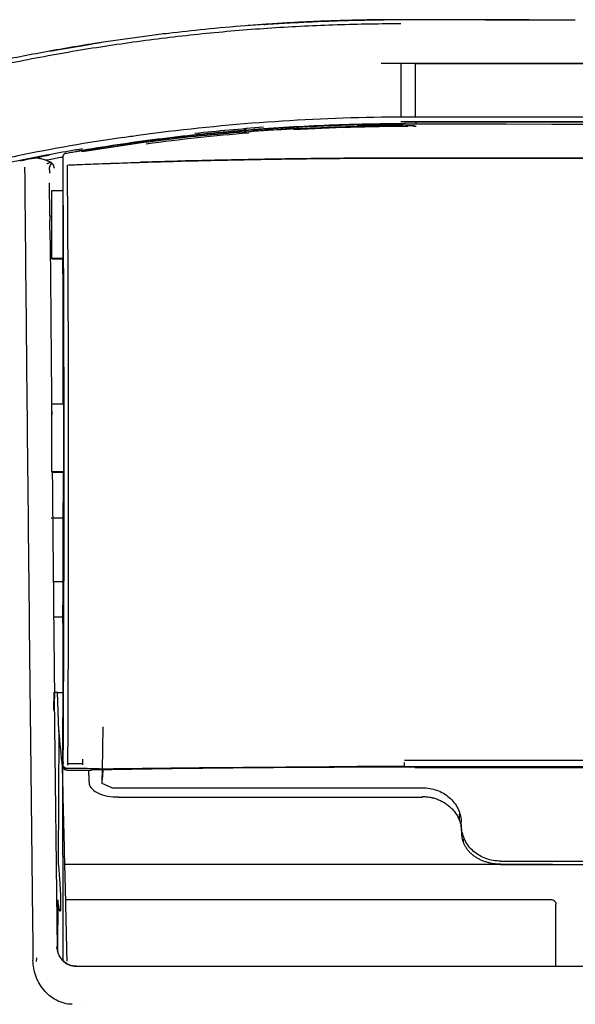
# Model space of a CAD drawing. Units: millimetres. Extents: x 51 to 1157, y 322 to 830.
# Drawn here: x 362 to 390, y 684 to 735 of the extents above; entities that cross this region are included whole.
import ezdxf

# ---------------------------------------------------------------- set-up
doc = ezdxf.new("R2010")
doc.units = ezdxf.units.MM
doc.layers.add('1', color=7, linetype='Continuous', true_color=0xffffff)

msp = doc.modelspace()

# ---------------------------------------------------------------- linework, layer by layer
at = {"layer": '1'}
for p, q in [((381.1815, 735.0427), (381.1814, 735.0427)), ((385.4247, 735.0427), (381.1815, 735.0427)), ((403.5687, 732.7927), (381.909, 732.7927)), ((381.9158, 732.7927), (403.5771, 732.7927)), ((381.1816, 732.0884), (381.1816, 730.0489)), ((381.9089, 730.0515), (502.5056, 730.0515)), ((381.9089, 729.7927), (681.8654, 729.7927)), ((681.8654, 729.7927), (381.909, 729.7927)), ((381.9641, 729.7927), (381.9641, 729.7872)), ((381.9641, 729.7927), (381.9641, 729.7872)), ((381.9641, 729.7872), (682.1634, 729.7872)), ((381.9759, 729.7872), (682.1512, 729.7872)), ((364.4078, 728.255), (364.4053, 728.2546)), ((364.7685, 728.3165), (364.7685, 728.316)), ((361.5706, 727.7833), (361.6152, 727.7924)), ((363.7591, 727.9208), (363.7592, 727.9176)), ((363.7592, 727.9178), (363.7592, 727.8952)), ((363.7592, 727.9176), (363.7631, 726.2611)), ((363.8, 728.0813), (363.7964, 728.0784)), ((529.5474, 727.9236), (381.9097, 727.9236)), ((381.9098, 727.9235), (529.5474, 727.9235)), ((363.0975, 724.9435), (363.0759, 726.6412)), ((363.1924, 722.7474), (363.1924, 726.2611)), ((363.1924, 726.2611), (363.7637, 726.2611)), ((363.7637, 726.2611), (363.7721, 722.7474)), ((363.0935, 724.9435), (363.0975, 724.9435)), ((363.1075, 723.7072), (363.0948, 724.7078)), ((363.0975, 724.9435), (363.1924, 724.9435)), ((363.1924, 722.743), (363.1924, 722.7474)), ((363.7721, 722.7474), (363.1924, 722.7474)), ((363.1924, 722.743), (363.7715, 722.743)), ((363.7721, 722.7474), (363.7715, 722.743)), ((363.7715, 722.743), (363.7894, 715.2808)), ((363.1924, 711.7671), (363.1924, 715.2808)), ((363.1924, 715.2808), (363.7899, 715.2808)), ((363.7899, 715.2808), (363.7983, 711.7671)), ((363.1924, 711.7627), (363.1924, 711.7671)), ((363.7983, 711.7671), (363.1924, 711.7671)), ((363.1924, 711.7627), (363.7839, 711.7627)), ((363.7839, 711.7627), (363.7823, 710.8387)), ((363.7839, 711.7627), (363.7978, 711.7627)), ((363.7983, 711.7671), (363.7978, 711.7627)), ((363.7978, 711.7627), (363.8, 710.8387)), ((363.7818, 710.5264), (363.8001, 710.5264)), ((363.7804, 709.3821), (363.164, 709.3821)), ((363.5349, 706.1116), (363.2622, 706.1116)), ((363.7789, 703.9863), (363.7709, 703.9863)), ((363.2979, 700.4292), (363.2783, 699.5139)), ((363.5634, 698.4535), (363.4831, 700.4276)), ((363.7648, 700.3905), (363.7648, 700.3949)), ((363.7648, 700.3949), (363.7781, 700.3949)), ((363.7775, 700.3905), (363.7648, 700.3905)), ((363.7781, 700.3949), (363.7775, 700.3905)), ((363.3355, 700.1271), (363.3355, 700.1278)), ((363.4878, 687.2311), (363.3355, 700.1271)), ((363.5636, 698.4496), (363.5222, 691.6466)), ((365.8004, 696.4245), (365.8444, 698.6466)), ((363.7584, 696.7268), (363.7584, 696.6651)), ((363.7589, 696.7274), (363.7589, 696.6657)), ((363.7732, 696.656), (363.7906, 696.8288)), ((364.0056, 696.7585), (364.4727, 696.7623)), ((364.4729, 696.757), (364.7786, 696.7596)), ((682.1649, 696.9218), (381.3567, 696.9217)), ((363.7682, 696.6637), (363.7703, 696.6637)), ((365.0237, 696.4993), (364.0079, 696.4993)), ((365.2441, 696.4295), (365.2441, 696.4276)), ((365.7901, 695.9051), (365.8004, 696.4245)), ((365.8058, 695.9167), (365.8354, 696.4251)), ((377.481, 696.5958), (377.481, 696.6008)), ((377.481, 696.5958), (377.481, 696.5906)), ((381.8977, 696.5634), (682.2785, 696.5635)), ((389.9312, 696.6033), (393.9152, 696.6033)), ((365.7868, 695.7391), (365.7901, 695.9051)), ((366.2868, 695.5168), (365.7868, 695.7391)), ((366.2868, 695.5168), (382.2897, 695.5168)), ((366.608, 695.0385), (366.608, 695.0642)), ((366.608, 695.0385), (382.2897, 695.0385)), ((382.2897, 695.0385), (382.2897, 695.0642)), ((384.1878, 694.1606), (384.1878, 693.8479)), ((384.306, 693.4613), (384.2872, 693.7871)), ((384.4049, 692.6774), (384.4049, 692.8782)), ((386.303, 691.7409), (506.8879, 691.7428)), ((388.9214, 691.5633), (381.9614, 691.5633)), ((363.5106, 689.7409), (363.4948, 687.1414)), ((381.9614, 689.7605), (388.9167, 689.7605)), ((363.4821, 687.2308), (363.482, 687.2318)), ((362.4043, 686.769), (362.3965, 686.5747))]:
    msp.add_line(p, q, dxfattribs=at)
msp.add_arc((364.0079, 696.6653), 0.249, 180.03692, 267.58369, dxfattribs=at)
for centre, major_axis, ratio, start_param, end_param in [((381.1818, 732.0426), (0.0001, -0.7501), 0.0002276, 3.1415926, 4.6512696), ((381.909, 732.0426), (0.0001, -0.7501), 0.0000863, 3.1415927, 4.6512938), ((381.9642, 729.5372), (-0.0001, 0.25), 0.0000181, 5.3730007, 6.2831854), ((363.0968, 724.6948), (-0.0033, 0.2488), 0.007259, 6.2830903, 7.8015267), ((363.782, 708.4862), (0.0068, 4.9801), 0.0006754, 1.0788133, 1.2208594), ((363.5392, 708.4862), (0.1142, 4.9801), 0.047127, 5.063408, 5.2054538), ((363.7746, 708.2953), (0.0068, 4.9793), 0.0006753, 4.2480865, 4.3640397), ((364.0378, 708.2958), (0.1142, 4.9801), 0.047127, 1.9202811, 2.0362193), ((364.7853, 696.9076), (0.0037, -0.25), 0.0437706, 4.3645713, 5.7382868), ((364.0079, 696.7248), (0.249, 0), 0.9054705, 3.4159075, 4.7122363), ((381.7604, 602.3893), (-293.6403, 0.0066), 0.3207565, 4.7118874, 4.7686725), ((386.303, 691.8221), (0, 0.25), 0.0000083, 3.1436249, 3.5986071)]:
    msp.add_ellipse(centre, major_axis=major_axis, ratio=ratio, start_param=start_param, end_param=end_param, dxfattribs=at)
for points, knots in [([(381.182, 734.8264), (381.1405, 734.8264), (381.099, 734.8264), (380.4942, 734.8257), (379.9313, 734.8202), (378.806, 734.7998), (378.2436, 734.7849), (376.5575, 734.7264), (375.4347, 734.6687), (373.1915, 734.5157), (372.0712, 734.4205), (369.833, 734.1926), (368.7152, 734.0599), (366.482, 733.7572), (365.3657, 733.5871), (363.1405, 733.2089), (362.032, 733.0008), (360.3753, 732.6601), (359.8241, 732.5422), (358.7244, 732.2927), (358.176, 732.1616), (357.0817, 731.8873), (356.5358, 731.7441), (355.4467, 731.4457), (354.9037, 731.2907), (353.2818, 730.8039), (352.2095, 730.4513), (350.0826, 729.6899), (349.0303, 729.2813), (346.9495, 728.4055), (345.9205, 727.938), (344.4008, 727.1909), (343.898, 726.9341), (343.1498, 726.5368), (342.9013, 726.4021), (342.4078, 726.1299), (342.1632, 725.9926), (341.4363, 725.5771), (340.9608, 725.2952), (340.3397, 724.9102), (340.1856, 724.813), (340.0325, 724.7151)], [0, 0, 0, 0, 0.0029004, 0.0029004, 0.0422593, 0.0422593, 0.0816182, 0.0816182, 0.160336, 0.160336, 0.2390537, 0.2390537, 0.3177715, 0.3177715, 0.3964893, 0.3964893, 0.4752071, 0.4752071, 0.514566, 0.514566, 0.5539249, 0.5539249, 0.5932838, 0.5932838, 0.6326427, 0.6326427, 0.7113604, 0.7113604, 0.7900782, 0.7900782, 0.868796, 0.868796, 0.9081549, 0.9081549, 0.9278343, 0.9278343, 0.9475138, 0.9475138, 0.9868727, 0.9868727, 1, 1, 1, 1]), ([(381.1814, 735.0427), (380.8479, 735.0418), (380.181, 735.0399), (379.1807, 735.0246), (378.1806, 735.0002), (377.1807, 734.9657), (376.1813, 734.9216), (375.1824, 734.8675), (374.184, 734.8037), (372.8127, 734.7025), (371.1518, 734.5544), (369.4973, 734.3739), (368.2143, 734.2157), (367.2227, 734.0835), (366.3944, 733.9647), (365.8291, 733.8794), (365.5362, 733.8342), (365.3715, 733.8084), (365.2774, 733.7935), (365.2407, 733.7878)], [0, 0, 0, 0, 0.0625001, 0.1250002, 0.1875004, 0.2500005, 0.3125006, 0.3750007, 0.4375009, 0.500001, 0.6327162, 0.7499986, 0.8119159, 0.874999, 0.937499, 0.9687491, 0.9821424, 0.9930532, 1, 1, 1, 1]), ([(380.3097, 735.039), (379.6218, 735.0329), (378.3273, 735.0054), (376.628, 734.9345), (375.492, 734.8763), (374.8203, 734.8392), (374.3029, 734.8091), (374.0955, 734.7959), (374.0203, 734.7906)], [0, 0, 0, 0, 0.3372744, 0.6055098, 0.7145003, 0.8109242, 0.9025794, 1, 1, 1, 1]), ([(374.1141, 734.7972), (374.185, 734.8022), (374.446, 734.8201), (374.8972, 734.8492), (375.4679, 734.8829), (376.0388, 734.9133), (376.6098, 734.9406), (377.1809, 734.9646), (377.7522, 734.9855), (378.3236, 735.0031), (378.8951, 735.0176), (379.4666, 735.0288), (379.9385, 735.0354), (380.2199, 735.0382), (380.3107, 735.039)], [0, 0, 0, 0, 0.034373, 0.1265426, 0.2187123, 0.310882, 0.4030516, 0.4952213, 0.5873909, 0.6795606, 0.7717303, 0.8638999, 0.9560696, 1, 1, 1, 1]), ([(389.2701, 735.0174), (388.8897, 735.0192), (388.5227, 735.0215), (387.9907, 735.0254), (387.8164, 735.0268), (387.4742, 735.0296), (387.3062, 735.031), (387.1208, 735.0325), (387.1002, 735.0327), (387.0592, 735.033), (387.0388, 735.0332), (386.9777, 735.0337), (386.8567, 735.0347), (386.5817, 735.037), (386.3587, 735.0386), (386.0724, 735.0405), (385.9347, 735.0413), (385.7369, 735.0421), (385.6724, 735.0423), (385.5778, 735.0425), (385.5311, 735.0426), (385.4776, 735.0427), (385.4511, 735.0427), (385.4379, 735.0427), (385.4313, 735.0427), (385.4285, 735.0427), (385.4266, 735.0427), (385.4256, 735.0427), (385.4247, 735.0427)], [0, 0, 0, 0, 0.25, 0.25, 0.375, 0.375, 0.5, 0.5, 0.515625, 0.515625, 0.53125, 0.53125, 0.5625, 0.625, 0.75, 0.75, 0.875, 0.875, 0.9375, 0.9375, 0.96875, 0.984375, 0.9921875, 0.9960937, 0.9980469, 0.9990234, 0.9990234, 1, 1, 1, 1]), ([(385.5393, 735.0427), (385.5461, 735.0427), (385.6029, 735.0427), (385.6608, 735.0427), (385.9202, 735.0427), (386.1425, 735.0427), (386.4979, 735.0427), (386.6199, 735.0427), (386.8713, 735.0427), (387.0006, 735.0427), (387.1669, 735.0427), (387.2004, 735.0427), (387.2676, 735.0427), (387.3687, 735.0427), (387.6075, 735.0427), (387.9561, 735.0427), (388.243, 735.0427), (388.5338, 735.0427), (388.6812, 735.0427), (388.9052, 735.0427), (388.9804, 735.0427), (389.094, 735.0427), (389.132, 735.0427), (389.2082, 735.0427), (389.2465, 735.0427), (389.3612, 735.0427), (389.4379, 735.0427), (389.5915, 735.0427), (389.7689, 735.0427), (389.9471, 735.0427), (390.0483, 735.0427)], [0, 0, 0, 0, 0.0061043, 0.0506617, 0.0506617, 0.2288909, 0.2288909, 0.3180056, 0.3180056, 0.4071202, 0.4071202, 0.4293989, 0.4293989, 0.4516776, 0.4962349, 0.5853495, 0.6744642, 0.6744642, 0.7635788, 0.7635788, 0.8081362, 0.8081362, 0.8304148, 0.8304148, 0.8526935, 0.8526935, 0.8972508, 0.8972508, 0.9418081, 1, 1, 1, 1]), ([(390.1645, 735.0154), (390.0142, 735.0154), (389.8644, 735.0156), (389.5655, 735.0163), (389.4171, 735.0168), (389.2702, 735.0174)], [0, 0, 0, 0, 0.5, 0.5, 1, 1, 1, 1]), ([(365.2407, 733.7878), (365.1155, 733.7678), (364.871, 733.7288), (364.5052, 733.6687), (364.1443, 733.6081), (363.663, 733.5256), (363.0699, 733.4206), (362.1502, 733.2511), (361.0664, 733.0396), (359.9242, 732.802), (359.1373, 732.6296), (358.6279, 732.5149), (358.3098, 732.4421), (358.0587, 732.3838), (357.92, 732.3513), (357.8485, 732.3345), (357.8153, 732.3267), (357.7881, 732.3203), (357.7669, 732.3153), (357.7519, 732.3117), (357.7425, 732.3095), (357.7413, 732.3092), (357.7408, 732.3091)], [0, 0, 0, 0, 0.0320185, 0.0625406, 0.0937966, 0.1250829, 0.1875859, 0.2501341, 0.3750382, 0.4999366, 0.6248419, 0.6874794, 0.7498818, 0.8124094, 0.8749294, 0.8929312, 0.9108629, 0.9287397, 0.9465765, 0.9643886, 0.9821914, 1, 1, 1, 1]), ([(363.048, 733.4157), (363.2233, 733.4475), (363.5358, 733.5031), (363.9893, 733.5818), (364.335, 733.6402), (364.6128, 733.6863), (364.7968, 733.7164), (364.9577, 733.7425), (365.0974, 733.765), (365.1925, 733.7801), (365.2409, 733.7878)], [0, 0, 0, 0, 0.2470989, 0.4355852, 0.6235417, 0.7176471, 0.8117699, 0.8720409, 0.9347784, 1, 1, 1, 1]), ([(381.909, 732.0884), (381.909, 731.8935), (381.909, 731.6985), (381.9089, 731.0196), (381.9089, 730.5356), (381.9089, 730.0515)], [0, 0, 0, 0, 0.287086, 0.287086, 1, 1, 1, 1]), ([(381.4123, 729.6873), (380.7155, 729.6853), (380.0188, 729.6782), (378.9739, 729.6557), (378.6256, 729.6465), (377.9291, 729.6248), (377.5809, 729.6123), (375.8405, 729.541), (374.4501, 729.4569), (372.3673, 729.2878), (371.6736, 729.2244), (370.6336, 729.1182), (370.2872, 729.081), (369.5949, 729.0029), (367.8655, 728.7987), (366.1425, 728.5481), (364.7685, 728.3165)], [0, 0, 0, 0, 0.125, 0.125, 0.1875, 0.1875, 0.25, 0.25, 0.5, 0.5, 0.625, 0.625, 0.6875, 0.6875, 0.75, 1, 1, 1, 1]), ([(364.7685, 728.3165), (365.9047, 728.4953), (368.5882, 728.9176), (372.5612, 729.3282), (376.9751, 729.624), (379.8318, 729.6647), (381.4123, 729.6873)], [0, 0, 0, 0, 0.2063785, 0.4874173, 0.7163977, 1, 1, 1, 1]), ([(366.8632, 728.986), (367.1209, 729.0236), (367.3789, 729.0602), (369.7133, 729.3817), (371.8023, 729.6008), (375.9834, 729.912), (378.0772, 730.0044), (380.174, 730.0375)], [0, 0, 0, 0, 0.0585195, 0.0585195, 0.5292598, 0.5292598, 1, 1, 1, 1]), ([(378.7151, 729.6382), (378.7969, 729.6403), (378.9516, 729.6444), (379.1702, 729.6496), (379.3621, 729.6538), (379.5272, 729.6572), (379.6655, 729.6597), (379.7772, 729.6616), (380.0211, 729.6656), (380.2986, 729.6692), (380.6173, 729.6724), (380.827, 729.6741), (381.0296, 729.6754), (381.1929, 729.6762), (381.3185, 729.6767), (381.3805, 729.6769), (381.4123, 729.677)], [0, 0, 0, 0, 0.0909865, 0.172052, 0.2431963, 0.3044195, 0.3557216, 0.3971026, 0.4285626, 0.6270835, 0.7057226, 0.7829957, 0.8602688, 0.9310645, 0.96461, 1, 1, 1, 1]), ([(381.4123, 729.6873), (381.4289, 729.6874), (381.4953, 729.6875), (381.6114, 729.6878), (381.7606, 729.688), (381.86, 729.688), (381.9097, 729.688)], [0, 0, 0, 0, 0.1000968, 0.4002123, 0.7003278, 1, 1, 1, 1]), ([(381.4123, 729.5711), (380.7143, 729.5653), (379.1548, 729.5523), (376.3023, 729.4636), (372.6562, 729.2467), (368.6617, 728.8498), (365.9756, 728.4339), (364.7685, 728.247)], [0, 0, 0, 0, 0.1252924, 0.2799102, 0.5121903, 0.7807861, 1, 1, 1, 1]), ([(364.9665, 728.3394), (365.0323, 728.3504), (365.098, 728.3613), (365.427, 728.4152), (365.6903, 728.4573), (366.4145, 728.5698), (366.8758, 728.6379), (367.8021, 728.7678), (368.2671, 728.8295), (368.8631, 728.9042), (368.9936, 728.9203), (369.5968, 728.9934), (370.0698, 729.0473), (371.0193, 729.1484), (371.4958, 729.1957), (372.0841, 729.2499), (372.1956, 729.2599), (372.3735, 729.2757), (372.44, 729.2815), (372.7721, 729.3103), (373.0378, 729.3323), (373.7884, 729.3914), (374.2735, 729.4262), (374.9779, 729.4715), (375.6353, 729.5106), (375.0557, 729.4769), (376.1371, 729.5378), (376.5765, 729.5588), (376.6553, 729.5625), (376.8008, 729.5692), (376.8674, 729.5721), (377.1974, 729.5866), (377.4609, 729.5972), (378.0547, 729.6187), (378.3849, 729.6289), (378.7151, 729.6382)], [0, 0, 0, 0, 0.0144701, 0.0144701, 0.0723514, 0.0723514, 0.1735571, 0.1735571, 0.2753912, 0.2753912, 0.303938, 0.303938, 0.4072736, 0.4072736, 0.5112191, 0.5112191, 0.5355203, 0.5355203, 0.5499905, 0.5499905, 0.6078719, 0.6078719, 0.7134306, 0.7134306, 0.7610834, 0.7610834, 0.8394494, 0.8394494, 0.8565772, 0.8565772, 0.871048, 0.871048, 0.9282894, 0.9282894, 1, 1, 1, 1]), ([(373.1048, 729.2692), (373.4184, 729.2947), (373.8105, 729.3248), (374.2028, 729.3526), (374.3598, 729.3636), (374.4382, 729.3689), (374.6737, 729.3849), (374.8306, 729.3955), (374.9876, 729.406)], [0, 0, 0, 0, 0.5, 0.625, 0.625, 0.75, 0.75, 1, 1, 1, 1]), ([(380.1961, 729.6075), (380.2862, 729.6084), (380.3762, 729.6092), (380.5562, 729.6107), (380.6462, 729.6112), (380.9163, 729.6126), (381.0963, 729.6135), (381.2763, 729.6142)], [0, 0, 0, 0, 0.25, 0.25, 0.5, 0.5, 1, 1, 1, 1]), ([(381.9095, 729.5719), (381.8266, 729.5729), (381.7438, 729.5739), (381.5781, 729.5757), (381.4952, 729.5764), (381.4123, 729.5771)], [0, 0, 0, 0, 0.5, 0.5, 1, 1, 1, 1]), ([(366.8632, 728.986), (365.0474, 728.721), (363.2402, 728.4043), (360.4147, 727.8201), (359.3903, 727.5898), (357.353, 727.0931), (356.3397, 726.8266), (355.3319, 726.5417)], [0, 0, 0, 0, 0.4668618, 0.4668618, 0.7334309, 0.7334309, 1, 1, 1, 1]), ([(364.7752, 728.3988), (364.3192, 728.3218), (363.8637, 728.2415), (362.7352, 728.0339), (362.0627, 727.9024), (361.056, 727.6937), (360.7208, 727.6222), (360.0513, 727.4754), (359.717, 727.4001), (358.7155, 727.1684), (358.0496, 727.0062), (356.7215, 726.666), (356.0596, 726.488), (355.3998, 726.302)], [0, 0, 0, 0, 0.1444308, 0.1444308, 0.3583231, 0.3583231, 0.4652692, 0.4652692, 0.5722154, 0.5722154, 0.7861077, 0.7861077, 1, 1, 1, 1]), ([(363.8858, 728.1618), (363.8846, 728.1615), (363.8719, 728.1578), (363.848, 728.1438), (363.8182, 728.1157), (363.8032, 728.0915), (363.797, 728.0781)], [0, 0, 0, 0, 0.0287762, 0.3237596, 0.6611326, 1, 1, 1, 1]), ([(363.903, 728.1664), (363.9069, 728.1671), (363.9114, 728.1679), (363.9191, 728.1693), (363.9218, 728.1698), (363.9274, 728.1708), (363.9333, 728.1718), (363.9396, 728.173), (363.9461, 728.1741), (363.9495, 728.1747), (363.9596, 728.1765), (363.9666, 728.1778), (363.9736, 728.179)], [0, 0, 0, 0, 0.25, 0.25, 0.375, 0.375, 0.5, 0.625, 0.625, 0.75, 0.75, 1, 1, 1, 1]), ([(364.1141, 728.2038), (364.1146, 728.2039), (364.1151, 728.204), (364.1158, 728.2041), (364.116, 728.2042), (364.1164, 728.2042), (364.1165, 728.2043), (364.1167, 728.2043), (364.1168, 728.2043), (364.1168, 728.2043), (364.1169, 728.2043)], [0, 0, 0, 0, 0.5, 0.5, 0.75, 0.75, 0.875, 0.9375, 0.9375, 1, 1, 1, 1]), ([(364.7685, 728.2494), (364.7685, 728.2545), (364.7685, 728.2593), (364.7685, 728.2685), (364.7685, 728.2729), (364.7685, 728.2852), (364.7685, 728.2923), (364.7685, 728.301), (364.7685, 728.3036), (364.7685, 728.3081), (364.7685, 728.3119), (364.7685, 728.3143), (364.7685, 728.3159), (364.7685, 728.3164), (364.7685, 728.3165)], [0, 0, 0, 0, 0.125, 0.125, 0.25, 0.25, 0.5, 0.5, 0.625, 0.625, 0.75, 0.875, 0.875, 1, 1, 1, 1]), ([(362.9099, 727.8073), (362.8444, 727.8263), (362.7798, 727.8451), (362.6838, 727.8701), (362.6519, 727.8779), (362.6041, 727.8884), (362.5882, 727.8917), (362.5564, 727.8979), (362.5404, 727.9007), (362.4927, 727.9084), (362.4613, 727.9125), (362.3988, 727.918), (362.3678, 727.9195), (362.3062, 727.9196), (362.2758, 727.9182), (362.2304, 727.9138), (362.2154, 727.9119), (362.1928, 727.9086), (362.1853, 727.9073), (362.1739, 727.9053), (362.1701, 727.9046), (362.1642, 727.9035), (362.1621, 727.9031), (362.1579, 727.9022), (362.1556, 727.9018), (362.1534, 727.9014)], [0, 0, 0, 0, 0.25, 0.25, 0.375, 0.375, 0.4375, 0.4375, 0.5, 0.5, 0.625, 0.625, 0.75, 0.75, 0.875, 0.875, 0.9375, 0.9375, 0.96875, 0.96875, 0.984375, 0.984375, 0.9921875, 0.9921875, 1, 1, 1, 1]), ([(362.9099, 727.8073), (362.9521, 727.795), (362.9934, 727.7809), (363.074, 727.7479), (363.1132, 727.729), (363.151, 727.7068)], [0, 0, 0, 0, 0.5, 0.5, 1, 1, 1, 1]), ([(362.9488, 727.6323), (362.9565, 727.6365), (362.9642, 727.6407), (362.9799, 727.6488), (362.9878, 727.6527), (363.0118, 727.6641), (363.0281, 727.6711), (363.0618, 727.6839), (363.079, 727.6896), (363.1143, 727.6994), (363.1324, 727.7035), (363.151, 727.7068)], [0, 0, 0, 0, 0.125, 0.125, 0.25, 0.25, 0.5, 0.5, 0.75, 0.75, 1, 1, 1, 1]), ([(363.2219, 727.6314), (363.2126, 727.6317), (363.2036, 727.6309), (363.1551, 727.6204), (363.128, 727.5915), (363.0918, 727.5285), (363.0813, 727.4924), (363.0685, 727.4191), (363.0662, 727.3811), (363.0683, 727.2771), (363.0778, 727.2115), (363.0943, 727.1457)], [0, 0, 0, 0, 0.0437964, 0.0437964, 0.247732, 0.247732, 0.4516676, 0.4516676, 0.6556032, 0.6556032, 1, 1, 1, 1]), ([(363.151, 727.7068), (363.1738, 727.6879), (363.1941, 727.6671), (363.2212, 727.6329), (363.2296, 727.621), (363.2414, 727.6025), (363.2451, 727.5962), (363.2524, 727.5834), (363.2559, 727.5768), (363.2725, 727.544), (363.2831, 727.5169), (363.2968, 727.4753), (363.301, 727.4613), (363.307, 727.4402), (363.3089, 727.4331), (363.3125, 727.4189), (363.3143, 727.4118), (363.3161, 727.4047)], [0, 0, 0, 0, 0.25, 0.25, 0.375, 0.375, 0.4375, 0.4375, 0.5, 0.5, 0.75, 0.75, 0.875, 0.875, 0.9375, 0.9375, 1, 1, 1, 1]), ([(363.761, 727.9367), (363.7604, 727.9319), (363.7599, 727.9272), (363.7593, 727.9219), (363.7592, 727.9213), (363.7591, 727.9208)], [0, 0, 0, 0, 0.8990037, 0.8990037, 1, 1, 1, 1]), ([(363.8, 728.0813), (363.7876, 728.0592), (363.7783, 728.0359), (363.7685, 727.9994), (363.766, 727.987), (363.7633, 727.9682), (363.7625, 727.9619), (363.7615, 727.9493), (363.7612, 727.943), (363.761, 727.9367)], [0, 0, 0, 0, 0.5, 0.5, 0.75, 0.75, 0.875, 0.875, 1, 1, 1, 1]), ([(363.787, 696.9225), (363.7935, 698.0569), (363.7993, 699.1865), (363.8254, 704.9694), (363.8339, 709.5447), (363.8275, 716.2819), (363.8222, 718.5065), (363.8093, 721.8111), (363.8042, 722.9072), (363.7924, 725.0807), (363.7857, 726.1592), (363.7763, 727.4868), (363.7744, 727.7437), (363.7725, 728.0002)], [0, 0, 0, 0, 0.1048975, 0.1048975, 0.5393815, 0.5393815, 0.7566236, 0.7566236, 0.8652446, 0.8652446, 0.9738656, 0.9738656, 1, 1, 1, 1]), ([(364.7685, 727.5954), (364.9616, 727.603), (365.3488, 727.6184), (365.9311, 727.6402), (366.5162, 727.6613), (367.104, 727.6816), (367.4969, 727.6945), (367.6938, 727.7009)], [0, 0, 0, 0, 0.1982, 0.3973055, 0.5973109, 0.798211, 1, 1, 1, 1]), ([(367.6938, 727.7009), (367.7718, 727.7034), (367.9279, 727.7084), (368.0839, 727.7133), (368.162, 727.7157)], [0, 0, 0, 0, 0.4995782, 1, 1, 1, 1]), ([(368.1621, 727.7157), (368.0888, 727.7134), (367.9425, 727.7088), (367.7962, 727.7041), (367.7231, 727.7018)], [0, 0, 0, 0, 0.500395, 1, 1, 1, 1]), ([(368.1621, 727.7157), (369.3058, 727.7512), (370.4501, 727.7817), (372.7395, 727.8335), (373.8848, 727.8548), (376.1762, 727.8887), (377.3223, 727.9012), (379.0422, 727.9143), (379.6155, 727.9177), (380.7625, 727.9225), (381.3361, 727.9238), (381.9098, 727.9238)], [0, 0, 0, 0, 0.25, 0.25, 0.5, 0.5, 0.75, 0.75, 0.875, 0.875, 1, 1, 1, 1]), ([(381.8961, 727.9237), (381.323, 727.9237), (380.7501, 727.9224), (379.6045, 727.9176), (379.0317, 727.9141), (377.3138, 727.9011), (376.1689, 727.8885), (373.8798, 727.8547), (372.7356, 727.8334), (370.4482, 727.7816), (369.3049, 727.7511), (368.1621, 727.7157)], [0, 0, 0, 0, 0.125, 0.125, 0.25, 0.25, 0.5, 0.5, 0.75, 0.75, 1, 1, 1, 1]), ([(361.7949, 727.4501), (361.7979, 727.1357), (361.8009, 726.8208), (361.8154, 725.2788), (361.8273, 724.0417), (361.8637, 720.2978), (361.8888, 717.7608), (361.9409, 712.6113), (361.9679, 709.9987), (362.0236, 704.7075), (362.0525, 702.0279), (362.0967, 697.9647), (362.1122, 696.6023), (362.1345, 694.5497), (362.1425, 693.8642), (362.1579, 692.4895), (362.1654, 691.8003), (362.1897, 689.7235), (362.2061, 688.3279), (362.2241, 686.8311), (362.2252, 686.7401), (362.2263, 686.649)], [0, 0, 0, 0, 0.0249594, 0.0249594, 0.1218366, 0.1218366, 0.3155909, 0.3155909, 0.5093452, 0.5093452, 0.7030995, 0.7030995, 0.7999767, 0.7999767, 0.8484153, 0.8484153, 0.8968538, 0.8968538, 0.993731, 0.993731, 1, 1, 1, 1]), ([(363.9835, 727.5631), (364.0021, 725.1626), (364.0166, 722.7199), (364.0373, 717.758), (364.0436, 715.2387), (364.0469, 711.4083), (364.0469, 710.1229), (364.0451, 707.5358), (364.0431, 706.2342), (364.0372, 703.6157), (364.0332, 702.2988), (364.0233, 699.6505), (364.0173, 698.3192), (364.0105, 696.9812)], [0, 0, 0, 0, 0.25, 0.25, 0.5, 0.5, 0.625, 0.625, 0.75, 0.75, 0.875, 0.875, 1, 1, 1, 1]), ([(363.9898, 727.5634), (364.1193, 727.5688), (364.3789, 727.5797), (364.6385, 727.5902), (364.7685, 727.5954)], [0, 0, 0, 0, 0.4992037, 1, 1, 1, 1]), ([(363.1075, 723.7072), (363.109, 723.5928), (363.1103, 723.4792), (363.113, 723.2535), (363.1143, 723.1423), (363.1167, 722.9231), (363.1178, 722.8159), (363.1198, 722.6063), (363.1208, 722.5048), (363.1217, 722.4064)], [0, 0, 0, 0, 0.25, 0.25, 0.5, 0.5, 0.75, 0.75, 1, 1, 1, 1]), ([(363.7891, 715.2816), (363.7887, 715.4353), (363.7881, 715.6892), (363.7875, 715.9421), (363.7871, 716.142), (363.7868, 716.2417), (363.7856, 716.7396), (363.7847, 717.135), (363.7819, 718.3122), (363.7781, 719.8582), (363.7743, 721.3571), (363.7719, 722.3196), (363.7713, 722.5435), (363.7708, 722.7662)], [0, 0, 0, 0, 0.0588054, 0.0973158, 0.0973158, 0.1358262, 0.1358262, 0.2898679, 0.2898679, 0.5979512, 0.9060345, 0.9060345, 1, 1, 1, 1]), ([(363.1217, 722.4056), (363.1357, 720.7967), (363.1503, 719.1724), (363.1737, 716.5984), (363.1823, 715.6592), (363.1911, 714.7149)], [0, 0, 0, 0, 0.6370188, 0.6370188, 1, 1, 1, 1]), ([(363.2188, 711.7666), (363.2322, 710.3589), (363.2621, 707.2526), (363.2935, 704.0943), (363.3109, 702.3626)], [0, 0, 0, 0, 0.456614, 1, 1, 1, 1]), ([(363.7746, 706.1116), (363.7578, 706.1116), (363.741, 706.1116), (363.6611, 706.1116), (363.598, 706.1116), (363.5349, 706.1116)], [0, 0, 0, 0, 0.210551, 0.210551, 1, 1, 1, 1]), ([(363.771, 703.9863), (363.7713, 704.2156), (363.7717, 704.4449), (363.7729, 705.138), (363.7737, 705.6018), (363.7745, 706.0656)], [0, 0, 0, 0, 0.3308389, 0.3308389, 1, 1, 1, 1]), ([(363.7784, 703.9863), (363.7781, 704.3321), (363.7778, 704.6779), (363.7773, 705.371), (363.7771, 705.7183), (363.7768, 706.0656)], [0, 0, 0, 0, 0.4989352, 0.4989352, 1, 1, 1, 1]), ([(363.3109, 702.3627), (363.3117, 702.29), (363.3132, 702.1435), (363.3155, 701.9196), (363.3179, 701.6906), (363.3204, 701.4563), (363.323, 701.217), (363.3248, 701.055), (363.3257, 700.9735)], [0, 0, 0, 0, 0.1604635, 0.3234596, 0.4889524, 0.6569027, 0.8272674, 1, 1, 1, 1]), ([(363.7648, 700.3905), (363.7646, 700.2403), (363.7643, 700.0896), (363.7639, 699.7874), (363.7631, 699.3332), (363.7624, 698.8762), (363.7609, 697.9604), (363.7599, 697.3474), (363.7589, 696.736)], [0, 0, 0, 0, 0.125, 0.125, 0.25, 0.5, 0.5, 1, 1, 1, 1]), ([(363.7589, 696.736), (363.7623, 697.3474), (363.766, 697.9604), (363.7727, 699.1815), (363.7756, 699.7895), (363.7775, 700.3905)], [0, 0, 0, 0, 0.5, 0.5, 1, 1, 1, 1]), ([(364.0103, 696.9804), (364.0095, 696.9788), (364.0091, 696.9771), (364.0083, 696.9738), (364.008, 696.9721), (364.0071, 696.967), (364.0066, 696.9636), (364.0053, 696.9533), (364.0047, 696.9463), (364.0032, 696.925), (364.0026, 696.9109), (364.0021, 696.8895), (364.002, 696.8824), (364.0019, 696.8681), (364.0018, 696.861), (364.002, 696.8398), (364.0022, 696.826), (364.0029, 696.8059), (364.0031, 696.7993), (364.0037, 696.7862), (364.0041, 696.7798), (364.0053, 696.7611), (364.0063, 696.7493), (364.008, 696.7328), (364.0087, 696.7275), (364.0101, 696.7172), (364.0109, 696.7122), (364.0127, 696.7028), (364.0137, 696.6983), (364.0156, 696.692), (364.0162, 696.69), (364.0175, 696.6871), (364.0179, 696.6861), (364.0188, 696.6847), (364.0191, 696.6842), (364.0196, 696.6836), (364.0198, 696.6834), (364.0202, 696.6829), (364.0205, 696.6827), (364.0208, 696.6826)], [0, 0, 0, 0, 0.015625, 0.015625, 0.03125, 0.03125, 0.0625, 0.0625, 0.125, 0.125, 0.25, 0.25, 0.3125, 0.3125, 0.375, 0.375, 0.5, 0.5, 0.5625, 0.5625, 0.625, 0.625, 0.75, 0.75, 0.8125, 0.8125, 0.875, 0.875, 0.9375, 0.9375, 0.96875, 0.96875, 0.984375, 0.984375, 0.9921875, 0.9921875, 0.9960937, 0.9960937, 1, 1, 1, 1]), ([(363.7456, 696.5679), (363.7519, 693.3421), (363.7595, 690.1164), (363.7689, 686.8054), (363.7691, 686.7202), (363.7694, 686.6351)], [0, 0, 0, 0, 0.9742731, 0.9742731, 1, 1, 1, 1]), ([(363.9867, 686.5964), (363.9635, 687.6045), (363.9127, 689.7688), (363.8323, 693.089), (363.7747, 695.4011), (363.7458, 696.5572)], [0, 0, 0, 0, 0.3036216, 0.6518114, 1, 1, 1, 1]), ([(364.0041, 696.5086), (363.9911, 696.5087), (363.9653, 696.5108), (363.9402, 696.5164), (363.9217, 696.5219), (363.9156, 696.524), (363.9037, 696.5286), (363.8978, 696.5311), (363.8807, 696.5391), (363.8697, 696.5452), (363.8541, 696.5556), (363.8489, 696.5593), (363.8391, 696.5669), (363.8344, 696.5709), (363.8208, 696.5833), (363.8125, 696.5921), (363.8012, 696.6063), (363.7976, 696.6112), (363.7909, 696.6212), (363.7878, 696.6263), (363.7791, 696.6419), (363.7742, 696.6526), (363.7703, 696.6637)], [0, 0, 0, 0, 0.125, 0.25, 0.25, 0.3125, 0.3125, 0.375, 0.375, 0.5, 0.5, 0.5625, 0.5625, 0.625, 0.625, 0.75, 0.75, 0.8125, 0.8125, 0.875, 0.875, 1, 1, 1, 1]), ([(363.9974, 696.4165), (363.9979, 696.4165), (363.9987, 696.4174), (364.0003, 696.4202), (364.001, 696.4216), (364.0024, 696.4241), (364.0029, 696.4251), (364.004, 696.4266), (364.0044, 696.4271), (364.0051, 696.4279), (364.0054, 696.4282), (364.0059, 696.4286), (364.0061, 696.4287), (364.0065, 696.429), (364.0067, 696.4291), (364.0071, 696.4292)], [0, 0, 0, 0, 0.4475995, 0.4475995, 0.7237997, 0.7237997, 0.8618999, 0.8618999, 0.9309499, 0.9309499, 0.965475, 0.965475, 0.9827375, 0.9827375, 1, 1, 1, 1]), ([(365.1255, 695.821), (365.1203, 695.78), (365.1201, 695.6547), (365.2515, 695.4564), (365.5076, 695.2562), (365.9221, 695.1025), (366.3415, 695.0361), (366.5823, 695.0417), (366.6359, 695.0446)], [0, 0, 0, 0, 0.0755087, 0.2403529, 0.4299671, 0.6751004, 0.9285516, 1, 1, 1, 1]), ([(382.2897, 695.5168), (382.4174, 695.5168), (382.543, 695.5057), (382.7902, 695.4626), (382.913, 695.4299), (383.1487, 695.3444), (383.2607, 695.292), (383.4732, 695.1683), (383.5745, 695.0962), (383.7577, 694.938), (383.8404, 694.8517), (383.988, 694.6646), (384.0526, 694.5636), (384.1582, 694.3554), (384.2001, 694.2473), (384.2618, 694.0211), (384.2807, 693.9046), (384.2872, 693.7871)], [0, 0, 0, 0, 0.1247934, 0.1247934, 0.2495919, 0.2495919, 0.3743904, 0.3743904, 0.4991888, 0.4991888, 0.6239873, 0.6239873, 0.7487858, 0.7487858, 0.8735843, 0.8735843, 1, 1, 1, 1]), ([(382.2897, 695.0642), (382.3662, 695.0642), (382.5182, 695.0563), (382.6681, 695.033), (382.7612, 695.0136), (382.7797, 695.0094), (382.8166, 695.0007), (382.8716, 694.987), (382.9256, 694.9712), (383.0323, 694.937), (383.1018, 694.9106), (383.2374, 694.851), (383.3036, 694.8176), (383.3841, 694.7714), (383.4, 694.7619), (383.4315, 694.7427), (383.4782, 694.7133), (383.5232, 694.6823), (383.611, 694.6182), (383.6667, 694.5726), (383.7724, 694.476), (383.8223, 694.4249), (383.8692, 694.3709)], [0, 0, 0, 0, 0.125, 0.25, 0.25, 0.28125, 0.28125, 0.3125, 0.375, 0.375, 0.5, 0.5, 0.625, 0.625, 0.65625, 0.65625, 0.6875, 0.75, 0.75, 0.875, 0.875, 1, 1, 1, 1]), ([(383.8692, 694.3709), (383.9321, 694.2985), (383.988, 694.2234), (384.0863, 694.0681), (384.1287, 693.9881), (384.1687, 693.8953), (384.173, 693.885), (384.1815, 693.8642), (384.1856, 693.8538), (384.1976, 693.8226), (384.205, 693.8018), (384.2261, 693.7392), (384.2382, 693.6974), (384.2688, 693.572), (384.2817, 693.4882), (384.287, 693.4043)], [0, 0, 0, 0, 0.25, 0.25, 0.5, 0.5, 0.53125, 0.53125, 0.5625, 0.5625, 0.625, 0.625, 0.75, 0.75, 1, 1, 1, 1]), ([(386.303, 691.7409), (386.1753, 691.7409), (386.0497, 691.7519), (385.8024, 691.7951), (385.6796, 691.8277), (385.444, 691.9133), (385.332, 691.9657), (385.1195, 692.0893), (385.0182, 692.1614), (384.8349, 692.3197), (384.7522, 692.406), (384.6046, 692.5931), (384.54, 692.6941), (384.4344, 692.9022), (384.3925, 693.0103), (384.3316, 693.2335), (384.3129, 693.3469), (384.306, 693.4613)], [0, 0, 0, 0, 0.1252166, 0.1252166, 0.2504331, 0.2504331, 0.3756497, 0.3756497, 0.5008663, 0.5008663, 0.6260828, 0.6260828, 0.7512994, 0.7512994, 0.8765159, 0.8765159, 1, 1, 1, 1]), ([(384.3057, 693.1083), (384.3074, 693.0822), (384.3098, 693.0563), (384.316, 693.0046), (384.3199, 692.9789), (384.3335, 692.9027), (384.3574, 692.803), (384.4097, 692.6587), (384.4554, 692.5659), (384.4939, 692.4977), (384.5075, 692.4751), (384.5358, 692.4307), (384.5506, 692.409), (384.5966, 692.3447), (384.6626, 692.2621), (384.7379, 692.1853), (384.8179, 692.1114), (384.8602, 692.0758), (384.905, 692.0417)], [0, 0, 0, 0, 0.0625, 0.0625, 0.125, 0.125, 0.25, 0.375, 0.5, 0.5, 0.5625, 0.5625, 0.625, 0.625, 0.75, 0.875, 0.875, 1, 1, 1, 1]), ([(384.905, 692.0417), (384.951, 692.0067), (384.9991, 691.9734), (385.0744, 691.9262), (385.1, 691.9109), (385.1521, 691.8814), (385.1785, 691.8672), (385.259, 691.826), (385.3693, 691.7753), (385.4856, 691.733), (385.5752, 691.7044), (385.6055, 691.6954), (385.6515, 691.6827), (385.6669, 691.6786), (385.6978, 691.6708), (385.7754, 691.6519), (385.9165, 691.6247), (386.044, 691.6101), (386.1727, 691.6003), (386.2376, 691.5978), (386.303, 691.5978)], [0, 0, 0, 0, 0.125, 0.125, 0.1875, 0.1875, 0.25, 0.25, 0.375, 0.5, 0.5, 0.5625, 0.5625, 0.59375, 0.59375, 0.625, 0.75, 0.875, 0.875, 1, 1, 1, 1]), ([(363.5227, 691.6413), (363.5238, 691.6301), (363.5249, 691.6189), (363.5272, 691.5962), (363.5284, 691.5847), (363.5318, 691.5503), (363.534, 691.5271), (363.5407, 691.4572), (363.5451, 691.4098), (363.5538, 691.3137), (363.5581, 691.2649), (363.5664, 691.1659), (363.5706, 691.1158), (363.5756, 691.0521), (363.5766, 691.0393), (363.5786, 691.0138), (363.5816, 690.9756), (363.5845, 690.9374), (363.5902, 690.8611), (363.5938, 690.8103), (363.6009, 690.7087), (363.6043, 690.6581), (363.6092, 690.5821), (363.6108, 690.5568), (363.6139, 690.5063), (363.6155, 690.4809), (363.6199, 690.4058), (363.6227, 690.3565), (363.6279, 690.2597), (363.6303, 690.2121), (363.6348, 690.1187), (363.6369, 690.0728), (363.6393, 690.0165), (363.6397, 690.0052), (363.6406, 689.9829), (363.6411, 689.9718), (363.6424, 689.9387), (363.6432, 689.9171), (363.6454, 689.8533), (363.6467, 689.8123), (363.6488, 689.7333), (363.6497, 689.6953), (363.651, 689.6224), (363.6515, 689.5875), (363.6518, 689.5458), (363.6519, 689.5375), (363.6519, 689.5213), (363.652, 689.4974), (363.652, 689.4746), (363.6517, 689.4306), (363.6513, 689.4033), (363.6501, 689.3528), (363.6493, 689.3295), (363.6478, 689.2977), (363.6472, 689.2876), (363.646, 689.2684), (363.6453, 689.2593), (363.6432, 689.2339), (363.6415, 689.2194), (363.6379, 689.1948), (363.6359, 689.1848), (363.6315, 689.1694), (363.6292, 689.164), (363.6259, 689.1602), (363.6253, 689.1595), (363.624, 689.1586), (363.6233, 689.1583), (363.6212, 689.1577), (363.6198, 689.158), (363.6154, 689.1605), (363.6124, 689.1645), (363.606, 689.177), (363.6026, 689.1856), (363.5957, 689.2074), (363.592, 689.2206), (363.5873, 689.2401), (363.5863, 689.2441), (363.5844, 689.2525), (363.5815, 689.2654), (363.5786, 689.2795), (363.5726, 689.3092), (363.5685, 689.3311), (363.5602, 689.3789), (363.556, 689.4049), (363.5495, 689.447), (363.5473, 689.4615), (363.5429, 689.4917), (363.5406, 689.5073), (363.5339, 689.5554), (363.5249, 689.623), (363.5157, 689.6974), (363.5111, 689.7363)], [0, 0, 0, 0, 0.0078125, 0.0078125, 0.015625, 0.015625, 0.03125, 0.03125, 0.0625, 0.0625, 0.09375, 0.09375, 0.125, 0.125, 0.1328125, 0.1328125, 0.140625, 0.15625, 0.15625, 0.1875, 0.1875, 0.21875, 0.21875, 0.234375, 0.234375, 0.25, 0.25, 0.28125, 0.28125, 0.3125, 0.3125, 0.34375, 0.34375, 0.3515625, 0.3515625, 0.359375, 0.359375, 0.375, 0.375, 0.40625, 0.40625, 0.4375, 0.4375, 0.46875, 0.46875, 0.4765625, 0.4765625, 0.484375, 0.5, 0.5, 0.53125, 0.53125, 0.5625, 0.5625, 0.578125, 0.578125, 0.59375, 0.59375, 0.625, 0.625, 0.65625, 0.65625, 0.6875, 0.6875, 0.6953125, 0.6953125, 0.703125, 0.703125, 0.71875, 0.71875, 0.75, 0.75, 0.78125, 0.78125, 0.8125, 0.8125, 0.8203125, 0.8203125, 0.828125, 0.84375, 0.84375, 0.875, 0.875, 0.90625, 0.90625, 0.921875, 0.921875, 0.9375, 0.9375, 0.96875, 1, 1, 1, 1]), ([(381.9614, 691.5633), (380.1071, 691.5633), (378.2528, 691.5633), (374.5443, 691.5634), (372.69, 691.5634), (368.9815, 691.5635), (366.6593, 691.5635), (364.3371, 691.5634), (363.8691, 691.5634)], [0, 0, 0, 0, 0.3074676, 0.3074676, 0.6149352, 0.6149352, 0.9224029, 1, 1, 1, 1]), ([(388.982, 691.5708), (388.9781, 691.5698), (388.9741, 691.5689), (388.954, 691.5649), (388.9378, 691.5633), (388.9214, 691.5633)], [0, 0, 0, 0, 0.1994347, 0.1994347, 1, 1, 1, 1]), ([(363.9126, 689.7604), (364.3661, 689.7604), (364.8195, 689.7604), (367.1272, 689.7604), (368.9815, 689.7604), (372.69, 689.7604), (374.5443, 689.7604), (378.2528, 689.7605), (380.1071, 689.7605), (381.9614, 689.7605)], [0, 0, 0, 0, 0.0753761, 0.0753761, 0.3835841, 0.3835841, 0.691792, 0.691792, 1, 1, 1, 1]), ([(388.9167, 689.7605), (388.9333, 689.7605), (388.9495, 689.7589), (388.9735, 689.7542), (388.9814, 689.7523), (388.9972, 689.7476), (389.005, 689.7448), (389.0277, 689.7355), (389.0421, 689.7279), (389.0626, 689.7144), (389.0692, 689.7096), (389.082, 689.6992), (389.0881, 689.6938), (389.1055, 689.6766), (389.1159, 689.6641), (389.1297, 689.6437), (389.134, 689.6367), (389.1418, 689.6223), (389.1488, 689.6076), (389.1544, 689.5924), (389.1592, 689.5768), (389.1612, 689.5688), (389.1661, 689.5446), (389.1677, 689.5284), (389.1677, 689.5119)], [0, 0, 0, 0, 0.125, 0.125, 0.1875, 0.1875, 0.25, 0.25, 0.375, 0.375, 0.4375, 0.4375, 0.5, 0.5, 0.625, 0.625, 0.6875, 0.6875, 0.75, 0.8125, 0.8125, 0.875, 0.875, 1, 1, 1, 1]), ([(363.4685, 687.2065), (363.4721, 687.1777), (363.4769, 687.149), (363.4892, 687.0921), (363.4965, 687.064), (363.522, 686.9811), (363.5438, 686.9274), (363.577, 686.8625), (363.5839, 686.8496), (363.5984, 686.8241), (363.606, 686.8114), (363.6296, 686.7739), (363.6463, 686.7498), (363.6996, 686.6797), (363.7392, 686.6361), (363.7939, 686.5858), (363.8051, 686.5759), (363.8281, 686.5567), (363.8398, 686.5473), (363.8754, 686.52), (363.8999, 686.5029), (363.9754, 686.4552), (364.0286, 686.4278), (364.0987, 686.3995), (364.1129, 686.3942), (364.1415, 686.3841), (364.1559, 686.3794), (364.1992, 686.3664), (364.2284, 686.359), (364.3168, 686.3409), (364.3768, 686.3341), (364.438, 686.3328)], [0, 0, 0, 0, 0.0625, 0.0625, 0.125, 0.125, 0.25, 0.25, 0.28125, 0.28125, 0.3125, 0.3125, 0.375, 0.375, 0.5, 0.5, 0.53125, 0.53125, 0.5625, 0.5625, 0.625, 0.625, 0.75, 0.75, 0.78125, 0.78125, 0.8125, 0.8125, 0.875, 0.875, 1, 1, 1, 1]), ([(363.8208, 686.5816), (363.7667, 686.6268), (363.6723, 686.7244), (363.5737, 686.8892), (363.5181, 687.0354), (363.4947, 687.1372), (363.4866, 687.1892), (363.4832, 687.2181), (363.482, 687.232), (363.4819, 687.2323), (363.4821, 687.2308)], [0, 0, 0, 0, 0.2119746, 0.4184484, 0.5842664, 0.6961487, 0.7651241, 0.8336057, 0.9337265, 1, 1, 1, 1]), ([(364.2478, 684.3728), (364.1044, 684.3731), (363.9645, 684.3923), (363.6906, 684.4634), (363.5562, 684.5163), (363.3062, 684.6475), (363.1878, 684.7271), (362.9704, 684.9068), (362.8718, 685.0062), (362.6928, 685.2219), (362.6129, 685.3382), (362.5097, 685.519), (362.4773, 685.5802), (362.4204, 685.7065), (362.3945, 685.771), (362.3248, 685.9682), (362.2895, 686.1028), (362.2414, 686.3736), (362.2282, 686.5103), (362.2264, 686.6488)], [0, 0, 0, 0, 0.124551, 0.124551, 0.2497197, 0.2497197, 0.3748884, 0.3748884, 0.5000571, 0.5000571, 0.6252258, 0.6252258, 0.6878102, 0.6878102, 0.7503946, 0.7503946, 0.8755633, 0.8755633, 1, 1, 1, 1]), ([(364.4758, 686.3326), (364.3375, 686.3344), (364.121, 686.3824), (363.9015, 686.4966), (363.8282, 686.5735), (363.8208, 686.5816)], [0, 0, 0, 0, 0.5526769, 0.9540827, 1, 1, 1, 1]), ([(365.0109, 686.3326), (366.4233, 686.3326), (367.8358, 686.3326), (370.661, 686.3326), (372.0737, 686.3326), (376.3119, 686.3326), (379.1376, 686.3326), (381.9633, 686.3326)], [0, 0, 0, 0, 0.25, 0.25, 0.5, 0.5, 1, 1, 1, 1]), ([(381.9633, 686.3326), (382.2967, 686.3326), (382.63, 686.3326), (384.2967, 686.3326), (385.63, 686.3326), (392.2967, 686.3326), (397.63, 686.3326), (424.2967, 686.3326), (445.63, 686.3326), (538.6967, 686.3326), (610.4301, 686.3326), (682.1634, 686.3326)], [0, 0, 0, 0, 0.0033311, 0.0033311, 0.0166556, 0.0166556, 0.0699533, 0.0699533, 0.2831445, 0.2831445, 1, 1, 1, 1])]:
    msp.add_open_spline(points, degree=3, knots=knots, dxfattribs=at)
for points, degree in [([(381.1815, 732.7927), (380.8433, 732.7927), (380.505, 732.7909), (380.1668, 732.7874)], 3), ([(381.1816, 732.7927), (381.1816, 732.7927), (381.1816, 732.7927), (381.1815, 732.7927)], 3), ([(381.909, 732.7927), (381.6665, 732.7927), (381.4241, 732.7927), (381.1816, 732.7927)], 3), ([(380.174, 730.0375), (380.5098, 730.0429), (380.8456, 730.0466), (381.1816, 730.0489)], 3), ([(381.1816, 730.0489), (381.424, 730.0498), (381.6665, 730.0507), (381.9089, 730.0515)], 3), ([(381.9089, 729.7927), (381.667, 729.7926), (381.4251, 729.7918), (381.1832, 729.7901)], 3), ([(381.9614, 729.7872), (381.7569, 729.7872), (381.5523, 729.7865), (381.3477, 729.7853)], 3), ([(381.9641, 729.7872), (381.7593, 729.7872), (381.5545, 729.7865), (381.3496, 729.7853)], 3), ([(381.3499, 729.783), (381.5547, 729.7845), (381.7594, 729.7859), (381.9641, 729.7872)], 3), ([(381.4123, 729.6873), (381.5781, 729.6878), (381.7439, 729.688), (381.9097, 729.688)], 3), ([(381.9103, 729.6885), (431.9524, 729.5545), (481.9945, 729.4205), (532.0366, 729.2864)], 3), ([(373.3458, 729.2096), (371.5785, 729.0676), (369.8156, 728.8797), (368.0572, 728.6432)], 3), ([(374.1028, 729.5036), (372.921, 729.4175), (371.7404, 729.3111), (370.5624, 729.1839)], 3), ([(373.0853, 729.4244), (373.141, 729.4291), (373.1968, 729.4336), (373.2526, 729.4382)], 3), ([(374.9876, 729.406), (375.2954, 729.4265), (375.6034, 729.4456), (375.9113, 729.4631)], 3), ([(381.5384, 729.5494), (379.5683, 729.5413), (377.603, 729.4823), (375.6429, 729.3684)], 3), ([(378.9273, 729.5853), (379.3501, 729.5955), (379.7731, 729.6029), (380.1961, 729.6075)], 3), ([(381.9642, 729.5503), (381.9213, 729.5503), (381.8784, 729.5503), (381.8356, 729.5502)], 3), ([(363.9736, 728.179), (364.0205, 728.1873), (364.0673, 728.1956), (364.1141, 728.2038)], 3), ([(364.1141, 728.2038), (364.115, 728.204), (364.1159, 728.2041), (364.1168, 728.2043)], 3), ([(364.1168, 728.2043), (364.2143, 728.2215), (364.3119, 728.2384), (364.4094, 728.2553)], 3), ([(364.1169, 728.2043), (364.1169, 728.2043), (364.1169, 728.2043), (364.1168, 728.2043)], 3), ([(364.4094, 728.2553), (364.4776, 728.267), (364.5459, 728.2787), (364.6141, 728.2904)], 3), ([(364.4529, 728.2628), (364.4384, 728.2603), (364.4239, 728.2578), (364.4094, 728.2553)], 3), ([(364.4545, 728.2529), (364.4395, 728.2503), (364.4244, 728.2477), (364.4094, 728.2451)], 3), ([(364.7685, 728.3165), (364.6633, 728.2988), (364.5581, 728.2809), (364.4529, 728.2628)], 3), ([(364.5071, 728.2619), (364.4895, 728.2589), (364.472, 728.2559), (364.4545, 728.2529)], 3), ([(364.5183, 728.2638), (364.5145, 728.2632), (364.5108, 728.2625), (364.5071, 728.2619)], 3), ([(364.7685, 728.3063), (364.6851, 728.2923), (364.6017, 728.2781), (364.5183, 728.2638)], 3), ([(364.6141, 728.2904), (364.6656, 728.2991), (364.717, 728.3078), (364.7685, 728.3165)], 3), ([(364.7685, 728.3063), (364.8345, 728.3174), (364.9005, 728.3285), (364.9665, 728.3394)], 3), ([(361.6096, 727.7914), (361.7906, 727.8286), (361.9719, 727.8652), (362.1534, 727.9014)], 3), ([(362.1534, 727.9014), (362.4557, 727.9616), (362.7583, 728.0202), (363.0611, 728.0773)], 3), ([(363.0625, 727.8364), (363.0116, 727.8268), (362.9608, 727.8171), (362.9099, 727.8074)], 3), ([(363.7247, 727.9591), (363.5039, 727.919), (363.2832, 727.8781), (363.0625, 727.8363)], 3), ([(364.7685, 727.5954), (365.743, 727.6344), (366.7182, 727.6694), (367.6938, 727.7009)], 3), ([(363.9835, 727.5631), (364.2451, 727.5742), (364.5068, 727.5849), (364.7685, 727.5954)], 3), ([(363.9898, 727.5634), (363.9877, 727.5633), (363.9856, 727.5632), (363.9835, 727.5631)], 3), ([(363.7754, 706.5956), (363.7773, 707.7949), (363.7793, 708.9949), (363.7812, 710.1936)], 3), ([(363.7782, 706.5956), (363.7851, 707.7949), (363.7921, 708.9949), (363.7989, 710.1936)], 3), ([(363.7715, 704.2999), (363.5315, 704.2978), (363.2916, 704.2957)], 2), ([(363.7709, 703.9863), (363.7698, 703.3253), (363.7687, 702.6644), (363.7675, 702.0035)], 3), ([(363.7803, 702.0035), (363.7799, 702.6644), (363.7794, 703.3253), (363.7789, 703.9863)], 3), ([(363.7675, 702.0035), (363.7666, 701.4764), (363.7657, 700.9389), (363.7648, 700.3949)], 3), ([(363.7781, 700.3949), (363.7798, 700.9389), (363.7807, 701.4764), (363.7803, 702.0035)], 3), ([(363.3257, 700.9735), (363.3289, 700.6941), (363.3321, 700.4122), (363.3355, 700.1278)], 3), ([(363.3319, 700.4289), (363.5484, 700.427), (363.7649, 700.4251)], 2), ([(363.5634, 698.4535), (363.5635, 698.4503), (363.5637, 698.4472), (363.564, 698.444)], 3), ([(363.7456, 696.5679), (363.6851, 697.1933), (363.6245, 697.8186), (363.564, 698.444)], 3), ([(363.7458, 696.5572), (363.7458, 696.6165), (363.7458, 696.6758), (363.7458, 696.7351)], 3), ([(363.7682, 696.6637), (363.762, 696.6845), (363.7588, 696.7057), (363.7589, 696.7274)], 3), ([(363.7589, 696.736), (363.7589, 696.7354), (363.7589, 696.7348), (363.7589, 696.7342)], 3), ([(363.7589, 696.7342), (363.7589, 696.7319), (363.7589, 696.7297), (363.7589, 696.7274)], 3), ([(363.7703, 696.6637), (363.7665, 696.6751), (363.7609, 696.6984), (363.7589, 696.7222), (363.7589, 696.7342)], 3), ([(364.0103, 696.9804), (364.0104, 696.9807), (364.0105, 696.9809), (364.0105, 696.9812)], 3), ([(381.351, 696.8165), (381.351, 696.7471), (381.351, 696.6777), (381.351, 696.6083)], 3), ([(363.7456, 696.5679), (363.7457, 696.5643), (363.7457, 696.5607), (363.7458, 696.5572)], 3), ([(363.9974, 696.4165), (365.2453, 696.4165)], 1), ([(364.4464, 696.5045), (364.299, 696.5059), (364.1516, 696.5072), (364.0041, 696.5086)], 3), ([(364.0071, 696.4292), (364.0074, 696.4293), (364.0076, 696.4294), (364.0079, 696.4295)], 3), ([(364.0208, 696.6826), (364.0211, 696.6824), (364.0214, 696.6823), (364.0216, 696.6821)], 3), ([(364.7514, 696.5018), (364.6497, 696.5027), (364.548, 696.5036), (364.4464, 696.5045)], 3), ([(365.0237, 696.4993), (364.9329, 696.5001), (364.8422, 696.5009), (364.7514, 696.5018)], 3), ([(365.6278, 696.494), (365.4264, 696.4957), (365.2251, 696.4975), (365.0237, 696.4993)], 3), ([(365.0853, 696.4166), (365.1084, 695.8211)], 1), ([(365.6278, 696.494), (369.5767, 696.5484), (373.5286, 696.5817), (377.481, 696.5956)], 3), ([(377.481, 696.6008), (378.7709, 696.6053), (380.0609, 696.6078), (381.351, 696.6083)], 3), ([(381.351, 696.6083), (380.0609, 696.6073), (378.7709, 696.6032), (377.481, 696.5958)], 3), ([(377.481, 696.5906), (378.9169, 696.5989), (380.3529, 696.603), (381.7889, 696.6033)], 3), ([(381.7969, 696.6033), (381.7942, 696.6033), (381.7916, 696.6033), (381.7889, 696.6033)], 3), ([(381.7969, 696.6033), (384.5083, 696.6033), (387.2197, 696.6033), (389.9312, 696.6033)], 3), ([(384.287, 693.4043), (384.2933, 693.3044), (384.2995, 693.2057), (384.3057, 693.1083)], 3), ([(386.303, 691.5721), (506.8874, 691.574)], 1), ([(389.1677, 686.3328), (389.1677, 687.3926), (389.1677, 688.4523), (389.1677, 689.5119)], 3), ([(363.4649, 687.216), (363.4604, 687.2546), (363.4582, 687.2933), (363.4582, 687.3315)], 3), ([(364.438, 686.3328), (364.4448, 686.3327), (364.4516, 686.3326), (364.4584, 686.3326)], 3), ([(364.4584, 686.3326), (364.6426, 686.3326), (364.8268, 686.3326), (365.0109, 686.3326)], 3), ([(364.9988, 684.4782), (364.9988, 684.4785), (364.9988, 684.4789), (364.9988, 684.4792)], 3)]:
    msp.add_open_spline(points, degree=degree, dxfattribs=at)

doc.saveas('drawing.dxf')
